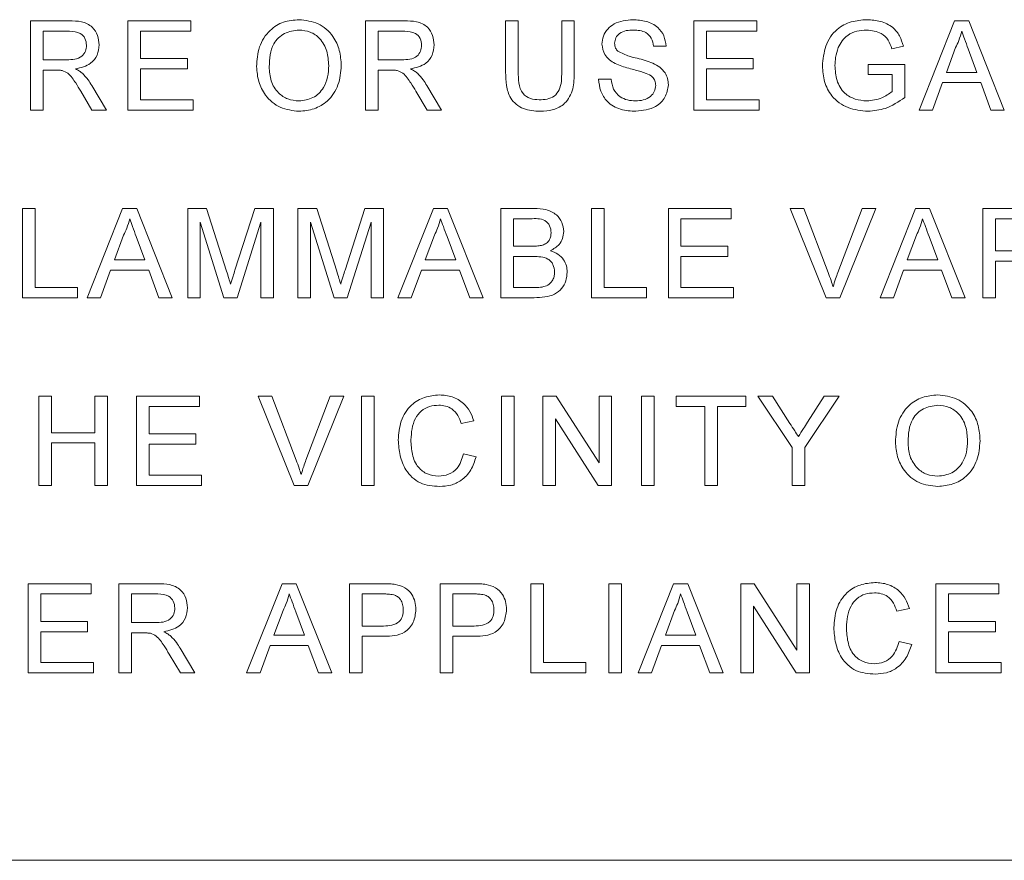
# Model space of a CAD drawing. Extents: x 47 to 321, y 8 to 198.
# Drawn here: x 267 to 268, y 102 to 103 of the extents above; entities that cross this region are included whole.
import ezdxf

# ---------------------------------------------------------------- set-up
doc = ezdxf.new("R2010")
doc.units = 0
doc.header["$LTSCALE"] = 0.125
doc.header["$MEASUREMENT"] = 0
doc.layers.get('0').update_dxf_attribs({"linetype": 'CONTINUOUS'})

# ---------------------------------------------------------------- blocks, each defined once
blk = doc.blocks.new('A$C7B24320B')
at = {"color": 7, "linetype": 'Continuous', "lineweight": 15}
for p, q in [((13.28893, 72.86585), (13.3193, 72.86585)), ((13.28893, 72.79585), (13.28893, 72.86585)), ((13.36539, 72.86585), (13.41475, 72.86585)), ((13.36539, 72.79585), (13.36539, 72.86585)), ((13.41475, 72.86585), (13.41475, 72.85777)), ((13.5517, 72.86585), (13.58207, 72.86585)), ((13.5517, 72.79585), (13.5517, 72.86585)), ((13.66154, 72.86585), (13.67142, 72.86585)), ((13.66154, 72.82558), (13.66154, 72.86585)), ((13.67142, 72.86585), (13.67142, 72.82604)), ((13.70552, 72.86585), (13.71539, 72.86585)), ((13.70552, 72.82604), (13.70552, 72.86585)), ((13.71539, 72.86585), (13.71539, 72.82558)), ((13.80908, 72.79585), (13.80908, 72.86585)), ((13.80908, 72.86585), (13.85844, 72.86585)), ((13.85844, 72.86585), (13.85844, 72.85777)), ((13.98581, 72.79585), (14.01361, 72.86585)), ((14.01361, 72.86585), (14.02474, 72.86585)), ((14.02474, 72.86585), (14.05253, 72.79585)), ((13.2988, 72.85777), (13.2988, 72.83534)), ((13.31967, 72.85777), (13.2988, 72.85777)), ((13.37526, 72.85777), (13.37526, 72.83624)), ((13.41475, 72.85777), (13.37526, 72.85777)), ((13.56157, 72.85777), (13.56157, 72.83534)), ((13.58244, 72.85777), (13.56157, 72.85777)), ((13.85844, 72.85777), (13.81895, 72.85777)), ((13.81895, 72.85777), (13.81895, 72.83624)), ((13.78737, 72.84611), (13.77749, 72.84611)), ((13.97342, 72.84612), (13.96439, 72.84385)), ((14.01439, 72.84485), (14.00723, 72.82547)), ((14.03112, 72.82547), (14.02432, 72.84386)), ((13.2988, 72.83534), (13.31755, 72.83534)), ((13.37526, 72.83624), (13.41206, 72.83624)), ((13.41206, 72.83624), (13.41206, 72.82816)), ((13.56157, 72.83534), (13.58032, 72.83534)), ((13.81895, 72.83624), (13.85575, 72.83624)), ((13.85575, 72.83624), (13.85575, 72.82816)), ((13.2988, 72.82726), (13.2988, 72.79585)), ((13.30891, 72.82726), (13.2988, 72.82726)), ((13.37526, 72.82816), (13.37526, 72.80393)), ((13.41206, 72.82816), (13.37526, 72.82816)), ((13.56157, 72.82726), (13.56157, 72.79585)), ((13.57168, 72.82726), (13.56157, 72.82726)), ((13.81895, 72.82816), (13.81895, 72.80393)), ((13.85575, 72.82816), (13.81895, 72.82816)), ((13.94585, 72.82367), (13.94585, 72.83175)), ((13.94585, 72.83175), (13.97457, 72.83175)), ((13.97457, 72.83175), (13.97457, 72.80585)), ((14.00723, 72.82547), (14.03112, 72.82547)), ((13.73442, 72.82008), (13.74429, 72.82008)), ((13.9647, 72.82367), (13.94585, 72.82367)), ((13.9647, 72.81041), (13.9647, 72.82367)), ((14.00425, 72.81739), (13.99629, 72.79585)), ((14.03409, 72.81739), (14.00425, 72.81739)), ((14.04206, 72.79585), (14.03409, 72.81739)), ((13.33719, 72.79585), (13.32847, 72.81063)), ((13.33703, 72.81517), (13.34851, 72.79585)), ((13.59996, 72.79585), (13.59124, 72.81063)), ((13.5998, 72.81517), (13.61128, 72.79585)), ((13.37526, 72.80393), (13.41654, 72.80393)), ((13.41654, 72.80393), (13.41654, 72.79585)), ((13.81895, 72.80393), (13.86024, 72.80393)), ((13.86024, 72.80393), (13.86024, 72.79585)), ((13.2988, 72.79585), (13.28893, 72.79585)), ((13.34851, 72.79585), (13.33719, 72.79585)), ((13.41654, 72.79585), (13.36539, 72.79585)), ((13.56157, 72.79585), (13.5517, 72.79585)), ((13.61128, 72.79585), (13.59996, 72.79585)), ((13.86024, 72.79585), (13.80908, 72.79585)), ((13.99629, 72.79585), (13.98581, 72.79585)), ((14.05253, 72.79585), (14.04206, 72.79585)), ((13.28265, 72.71879), (13.29252, 72.71879)), ((13.28265, 72.64879), (13.28265, 72.71879)), ((13.29252, 72.71879), (13.29252, 72.65687)), ((13.33338, 72.64879), (13.36117, 72.71879)), ((13.36117, 72.71879), (13.3723, 72.71879)), ((13.3723, 72.71879), (13.4001, 72.64879)), ((13.41224, 72.71879), (13.42709, 72.71879)), ((13.41224, 72.64879), (13.41224, 72.71879)), ((13.42709, 72.71879), (13.44274, 72.66967)), ((13.44933, 72.67051), (13.46482, 72.71879)), ((13.46482, 72.71879), (13.47954, 72.71879)), ((13.47954, 72.71879), (13.47954, 72.64879)), ((13.49857, 72.71879), (13.51342, 72.71879)), ((13.49857, 72.64879), (13.49857, 72.71879)), ((13.51342, 72.71879), (13.52907, 72.66967)), ((13.53566, 72.67051), (13.55115, 72.71879)), ((13.55115, 72.71879), (13.56588, 72.71879)), ((13.56588, 72.71879), (13.56588, 72.64879)), ((13.57712, 72.64879), (13.60491, 72.71879)), ((13.60491, 72.71879), (13.61605, 72.71879)), ((13.61605, 72.71879), (13.64384, 72.64879)), ((13.65778, 72.71879), (13.68398, 72.71879)), ((13.65778, 72.64879), (13.65778, 72.71879)), ((13.72885, 72.71879), (13.73872, 72.71879)), ((13.72885, 72.64879), (13.72885, 72.71879)), ((13.73872, 72.71879), (13.73872, 72.65687)), ((13.78916, 72.71879), (13.83852, 72.71879)), ((13.78916, 72.64879), (13.78916, 72.71879)), ((13.83852, 72.71879), (13.83852, 72.71071)), ((13.88472, 72.71879), (13.89542, 72.71879)), ((13.91294, 72.64879), (13.88472, 72.71879)), ((13.89542, 72.71879), (13.91446, 72.66862)), ((13.9221, 72.66862), (13.94119, 72.71879)), ((13.95188, 72.71879), (13.92364, 72.64879)), ((13.94119, 72.71879), (13.95188, 72.71879)), ((13.95512, 72.64879), (13.98291, 72.71879)), ((13.98291, 72.71879), (13.99405, 72.71879)), ((13.99405, 72.71879), (14.02184, 72.64879)), ((14.03578, 72.71879), (14.06149, 72.71879)), ((14.03578, 72.64879), (14.03578, 72.71879)), ((13.68098, 72.71071), (13.66765, 72.71071)), ((13.66765, 72.71071), (13.66765, 72.68917)), ((13.79903, 72.71071), (13.79903, 72.68917)), ((13.83852, 72.71071), (13.79903, 72.71071)), ((14.06236, 72.71071), (14.04565, 72.71071)), ((14.04565, 72.71071), (14.04565, 72.68558)), ((13.42211, 72.70802), (13.42211, 72.64879)), ((13.44067, 72.64879), (13.42211, 72.70802)), ((13.46967, 72.70802), (13.451, 72.64879)), ((13.46967, 72.64879), (13.46967, 72.70802)), ((13.50844, 72.70802), (13.50844, 72.64879)), ((13.52701, 72.64879), (13.50844, 72.70802)), ((13.55601, 72.70802), (13.53733, 72.64879)), ((13.55601, 72.64879), (13.55601, 72.70802)), ((13.36196, 72.69778), (13.35479, 72.6784)), ((13.37868, 72.6784), (13.37188, 72.6968)), ((13.6057, 72.69778), (13.59853, 72.6784)), ((13.62243, 72.6784), (13.61563, 72.6968)), ((13.9837, 72.69778), (13.97653, 72.6784)), ((14.00043, 72.6784), (13.99363, 72.6968)), ((13.66765, 72.68917), (13.68208, 72.68917)), ((13.79903, 72.68917), (13.83583, 72.68917)), ((13.83583, 72.68917), (13.83583, 72.6811)), ((14.04565, 72.68558), (14.06253, 72.68558)), ((13.35479, 72.6784), (13.37868, 72.6784)), ((13.59853, 72.6784), (13.62243, 72.6784)), ((13.68307, 72.6811), (13.66765, 72.6811)), ((13.66765, 72.6811), (13.66765, 72.65687)), ((13.79903, 72.6811), (13.79903, 72.65687)), ((13.83583, 72.6811), (13.79903, 72.6811)), ((13.97653, 72.6784), (14.00043, 72.6784)), ((14.0628, 72.67751), (14.04565, 72.67751)), ((14.04565, 72.67751), (14.04565, 72.64879)), ((13.35182, 72.67033), (13.34385, 72.64879)), ((13.38166, 72.67033), (13.35182, 72.67033)), ((13.38962, 72.64879), (13.38166, 72.67033)), ((13.59556, 72.67033), (13.5876, 72.64879)), ((13.6254, 72.67033), (13.59556, 72.67033)), ((13.63337, 72.64879), (13.6254, 72.67033)), ((13.97356, 72.67033), (13.9656, 72.64879)), ((14.0034, 72.67033), (13.97356, 72.67033)), ((14.01136, 72.64879), (14.0034, 72.67033)), ((13.29252, 72.65687), (13.32572, 72.65687)), ((13.32572, 72.65687), (13.32572, 72.64879)), ((13.66765, 72.65687), (13.68421, 72.65687)), ((13.73872, 72.65687), (13.77193, 72.65687)), ((13.77193, 72.65687), (13.77193, 72.64879)), ((13.79903, 72.65687), (13.84031, 72.65687)), ((13.84031, 72.65687), (13.84031, 72.64879)), ((13.32572, 72.64879), (13.28265, 72.64879)), ((13.34385, 72.64879), (13.33338, 72.64879)), ((13.4001, 72.64879), (13.38962, 72.64879)), ((13.42211, 72.64879), (13.41224, 72.64879)), ((13.451, 72.64879), (13.44067, 72.64879)), ((13.47954, 72.64879), (13.46967, 72.64879)), ((13.50844, 72.64879), (13.49857, 72.64879)), ((13.53733, 72.64879), (13.52701, 72.64879)), ((13.56588, 72.64879), (13.55601, 72.64879)), ((13.5876, 72.64879), (13.57712, 72.64879)), ((13.64384, 72.64879), (13.63337, 72.64879)), ((13.68405, 72.64879), (13.65778, 72.64879)), ((13.77193, 72.64879), (13.72885, 72.64879)), ((13.84031, 72.64879), (13.78916, 72.64879)), ((13.92364, 72.64879), (13.91294, 72.64879)), ((13.9656, 72.64879), (13.95512, 72.64879)), ((14.02184, 72.64879), (14.01136, 72.64879)), ((14.04565, 72.64879), (14.03578, 72.64879)), ((13.29557, 72.57173), (13.30544, 72.57173)), ((13.29557, 72.50173), (13.29557, 72.57173)), ((13.30544, 72.57173), (13.30544, 72.54301)), ((13.33954, 72.57173), (13.34942, 72.57173)), ((13.33954, 72.54301), (13.33954, 72.57173)), ((13.34942, 72.57173), (13.34942, 72.50173)), ((13.37203, 72.57173), (13.42139, 72.57173)), ((13.37203, 72.50173), (13.37203, 72.57173)), ((13.42139, 72.57173), (13.42139, 72.56365)), ((13.46759, 72.57173), (13.47829, 72.57173)), ((13.49582, 72.50173), (13.46759, 72.57173)), ((13.47829, 72.57173), (13.49733, 72.52155)), ((13.50497, 72.52155), (13.52406, 72.57173)), ((13.53476, 72.57173), (13.50652, 72.50173)), ((13.52406, 72.57173), (13.53476, 72.57173)), ((13.54847, 72.50173), (13.54847, 72.57173)), ((13.54847, 72.57173), (13.55834, 72.57173)), ((13.55834, 72.57173), (13.55834, 72.50173)), ((13.65831, 72.57173), (13.66819, 72.57173)), ((13.65831, 72.50173), (13.65831, 72.57173)), ((13.66819, 72.57173), (13.66819, 72.50173)), ((13.6908, 72.57173), (13.70123, 72.57173)), ((13.6908, 72.50173), (13.6908, 72.57173)), ((13.70123, 72.57173), (13.73478, 72.51949)), ((13.73478, 72.57173), (13.74465, 72.57173)), ((13.73478, 72.51949), (13.73478, 72.57173)), ((13.74465, 72.57173), (13.74465, 72.50173)), ((13.76816, 72.57173), (13.77803, 72.57173)), ((13.76816, 72.50173), (13.76816, 72.57173)), ((13.77803, 72.57173), (13.77803, 72.50173)), ((13.79526, 72.56365), (13.79526, 72.57173)), ((13.79526, 72.57173), (13.85001, 72.57173)), ((13.85001, 72.57173), (13.85001, 72.56365)), ((13.88618, 72.53138), (13.85926, 72.57173)), ((13.85926, 72.57173), (13.87094, 72.57173)), ((13.87094, 72.57173), (13.88451, 72.55033)), ((13.92298, 72.57173), (13.89605, 72.53138)), ((13.89825, 72.55113), (13.9113, 72.57173)), ((13.9113, 72.57173), (13.92298, 72.57173)), ((13.3819, 72.56365), (13.3819, 72.54211)), ((13.42139, 72.56365), (13.3819, 72.56365)), ((13.8177, 72.56365), (13.79526, 72.56365)), ((13.8177, 72.50173), (13.8177, 72.56365)), ((13.82757, 72.56365), (13.82757, 72.50173)), ((13.85001, 72.56365), (13.82757, 72.56365)), ((13.70067, 72.55396), (13.70067, 72.50173)), ((13.73421, 72.50173), (13.70067, 72.55396)), ((13.6366, 72.55228), (13.62672, 72.55016)), ((13.30544, 72.54301), (13.33954, 72.54301)), ((13.3819, 72.54211), (13.4187, 72.54211)), ((13.4187, 72.54211), (13.4187, 72.53403)), ((13.30544, 72.53493), (13.30544, 72.50173)), ((13.33954, 72.53493), (13.30544, 72.53493)), ((13.33954, 72.50173), (13.33954, 72.53493)), ((13.3819, 72.53403), (13.3819, 72.5098)), ((13.4187, 72.53403), (13.3819, 72.53403)), ((13.88618, 72.50173), (13.88618, 72.53138)), ((13.89605, 72.53138), (13.89605, 72.50173)), ((13.62852, 72.52643), (13.63839, 72.52413)), ((13.3819, 72.5098), (13.42319, 72.5098)), ((13.42319, 72.5098), (13.42319, 72.50173)), ((13.30544, 72.50173), (13.29557, 72.50173)), ((13.34942, 72.50173), (13.33954, 72.50173)), ((13.42319, 72.50173), (13.37203, 72.50173)), ((13.50652, 72.50173), (13.49582, 72.50173)), ((13.55834, 72.50173), (13.54847, 72.50173)), ((13.66819, 72.50173), (13.65831, 72.50173)), ((13.70067, 72.50173), (13.6908, 72.50173)), ((13.74465, 72.50173), (13.73421, 72.50173)), ((13.77803, 72.50173), (13.76816, 72.50173)), ((13.82757, 72.50173), (13.8177, 72.50173)), ((13.89605, 72.50173), (13.88618, 72.50173)), ((13.28713, 72.42466), (13.33649, 72.42466)), ((13.28713, 72.35466), (13.28713, 72.42466)), ((13.33649, 72.42466), (13.33649, 72.41659)), ((13.35821, 72.42466), (13.38858, 72.42466)), ((13.35821, 72.35466), (13.35821, 72.42466)), ((13.45848, 72.35466), (13.48627, 72.42466)), ((13.48627, 72.42466), (13.49741, 72.42466)), ((13.49741, 72.42466), (13.5252, 72.35466)), ((13.53913, 72.42466), (13.56485, 72.42466)), ((13.53913, 72.35466), (13.53913, 72.42466)), ((13.61021, 72.35466), (13.61021, 72.42466)), ((13.61021, 72.42466), (13.63593, 72.42466)), ((13.68129, 72.42466), (13.69116, 72.42466)), ((13.68129, 72.35466), (13.68129, 72.42466)), ((13.69116, 72.42466), (13.69116, 72.36274)), ((13.74249, 72.35466), (13.74249, 72.42466)), ((13.74249, 72.42466), (13.75237, 72.42466)), ((13.75237, 72.42466), (13.75237, 72.35466)), ((13.7654, 72.35466), (13.7932, 72.42466)), ((13.7932, 72.42466), (13.80433, 72.42466)), ((13.80433, 72.42466), (13.83212, 72.35466)), ((13.84606, 72.42466), (13.85649, 72.42466)), ((13.84606, 72.35466), (13.84606, 72.42466)), ((13.85649, 72.42466), (13.89003, 72.37243)), ((13.89003, 72.37243), (13.89003, 72.42466)), ((13.89003, 72.42466), (13.8999, 72.42466)), ((13.8999, 72.42466), (13.8999, 72.35466)), ((13.99898, 72.42466), (14.04834, 72.42466)), ((13.99898, 72.35466), (13.99898, 72.42466)), ((14.04834, 72.42466), (14.04834, 72.41659)), ((13.29701, 72.41659), (13.29701, 72.39505)), ((13.33649, 72.41659), (13.29701, 72.41659)), ((13.36808, 72.41659), (13.36808, 72.39415)), ((13.38895, 72.41659), (13.36808, 72.41659)), ((13.54901, 72.41659), (13.54901, 72.39146)), ((13.56572, 72.41659), (13.54901, 72.41659)), ((13.62008, 72.41659), (13.62008, 72.39146)), ((13.6368, 72.41659), (13.62008, 72.41659)), ((14.00885, 72.41659), (14.00885, 72.39505)), ((14.04834, 72.41659), (14.00885, 72.41659)), ((13.48706, 72.40366), (13.47989, 72.38428)), ((13.50379, 72.38428), (13.49699, 72.40268)), ((13.79398, 72.40366), (13.78682, 72.38428)), ((13.81071, 72.38428), (13.80391, 72.40268)), ((13.88947, 72.35466), (13.85593, 72.4069)), ((13.85593, 72.4069), (13.85593, 72.35466)), ((13.97816, 72.40522), (13.96829, 72.4031)), ((13.29701, 72.39505), (13.3338, 72.39505)), ((13.3338, 72.39505), (13.3338, 72.38697)), ((13.36808, 72.39415), (13.38683, 72.39415)), ((14.00885, 72.39505), (14.04565, 72.39505)), ((14.04565, 72.39505), (14.04565, 72.38697)), ((13.29701, 72.38697), (13.29701, 72.36274)), ((13.3338, 72.38697), (13.29701, 72.38697)), ((13.37819, 72.38607), (13.36808, 72.38607)), ((13.36808, 72.38607), (13.36808, 72.35466)), ((13.47989, 72.38428), (13.50379, 72.38428)), ((13.54901, 72.39146), (13.56589, 72.39146)), ((13.62008, 72.39146), (13.63697, 72.39146)), ((13.78682, 72.38428), (13.81071, 72.38428)), ((14.00885, 72.38697), (14.00885, 72.36274)), ((14.04565, 72.38697), (14.00885, 72.38697)), ((13.56616, 72.38338), (13.54901, 72.38338)), ((13.54901, 72.38338), (13.54901, 72.35466)), ((13.63723, 72.38338), (13.62008, 72.38338)), ((13.62008, 72.38338), (13.62008, 72.35466)), ((13.97008, 72.37937), (13.97995, 72.37707)), ((13.40648, 72.35466), (13.39775, 72.36944)), ((13.40631, 72.37399), (13.41779, 72.35466)), ((13.47692, 72.3762), (13.46896, 72.35466)), ((13.50676, 72.3762), (13.47692, 72.3762)), ((13.51472, 72.35466), (13.50676, 72.3762)), ((13.78384, 72.3762), (13.77588, 72.35466)), ((13.81368, 72.3762), (13.78384, 72.3762)), ((13.82165, 72.35466), (13.81368, 72.3762)), ((13.29701, 72.36274), (13.33829, 72.36274)), ((13.33829, 72.36274), (13.33829, 72.35466)), ((13.69116, 72.36274), (13.72437, 72.36274)), ((13.72437, 72.36274), (13.72437, 72.35466)), ((14.00885, 72.36274), (14.05013, 72.36274)), ((14.05013, 72.36274), (14.05013, 72.35466)), ((13.33829, 72.35466), (13.28713, 72.35466)), ((13.36808, 72.35466), (13.35821, 72.35466)), ((13.41779, 72.35466), (13.40648, 72.35466)), ((13.46896, 72.35466), (13.45848, 72.35466)), ((13.5252, 72.35466), (13.51472, 72.35466)), ((13.54901, 72.35466), (13.53913, 72.35466)), ((13.62008, 72.35466), (13.61021, 72.35466)), ((13.72437, 72.35466), (13.68129, 72.35466)), ((13.75237, 72.35466), (13.74249, 72.35466)), ((13.77588, 72.35466), (13.7654, 72.35466)), ((13.83212, 72.35466), (13.82165, 72.35466)), ((13.85593, 72.35466), (13.84606, 72.35466)), ((13.8999, 72.35466), (13.88947, 72.35466)), ((14.05013, 72.35466), (13.99898, 72.35466)), ((14.80857, 72.20782), (12.32357, 72.20782))]:
    blk.add_line(p, q, dxfattribs=at)
for points, knots in [([(13.3193, 72.86585), (13.32253, 72.86582), (13.32894, 72.86575), (13.33756, 72.86193), (13.34201, 72.85455), (13.34252, 72.8495), (13.34278, 72.84698)], [0, 0, 0, 0, 0.281667, 0.559204, 0.77941, 1, 1, 1, 1]), ([(13.46626, 72.82993), (13.46661, 72.83518), (13.46729, 72.84566), (13.47547, 72.85838), (13.48715, 72.86575), (13.49539, 72.86641), (13.49951, 72.86675)], [0, 0, 0, 0, 0.280572, 0.559573, 0.779564, 1, 1, 1, 1]), ([(13.49951, 72.86675), (13.50466, 72.86614), (13.51495, 72.86493), (13.52629, 72.85504), (13.53186, 72.84285), (13.5324, 72.83478), (13.53267, 72.83074)], [0, 0, 0, 0, 0.279568, 0.558582, 0.779087, 1, 1, 1, 1]), ([(13.58207, 72.86585), (13.5853, 72.86582), (13.59171, 72.86575), (13.60033, 72.86193), (13.60478, 72.85455), (13.60529, 72.8495), (13.60554, 72.84698)], [0, 0, 0, 0, 0.281681, 0.5592, 0.779412, 1, 1, 1, 1]), ([(13.73711, 72.84758), (13.73734, 72.84974), (13.73781, 72.85405), (13.7413, 72.85971), (13.74888, 72.86555), (13.75625, 72.86625), (13.76141, 72.86675)], [0, 0, 0, 0, 0.187023, 0.374122, 0.561137, 1, 1, 1, 1]), ([(13.76141, 72.86675), (13.76488, 72.86653), (13.7718, 72.8661), (13.78076, 72.8617), (13.78624, 72.85426), (13.78699, 72.84883), (13.78737, 72.84611)], [0, 0, 0, 0, 0.280793, 0.560152, 0.779862, 1, 1, 1, 1]), ([(13.90995, 72.83051), (13.91047, 72.83581), (13.9115, 72.84638), (13.91991, 72.85938), (13.93237, 72.86584), (13.9407, 72.86645), (13.94487, 72.86675)], [0, 0, 0, 0, 0.280348, 0.559311, 0.779323, 1, 1, 1, 1]), ([(13.94487, 72.86675), (13.94846, 72.8665), (13.95563, 72.86601), (13.96497, 72.86161), (13.97092, 72.85424), (13.97258, 72.84883), (13.97342, 72.84612)], [0, 0, 0, 0, 0.280405, 0.559855, 0.779463, 1, 1, 1, 1]), ([(13.3329, 72.84677), (13.33269, 72.8486), (13.33226, 72.85225), (13.3274, 72.8573), (13.3226, 72.85759), (13.31967, 72.85777)], [0, 0, 0, 0, 0.280406, 0.559995, 1, 1, 1, 1]), ([(13.49957, 72.85867), (13.49563, 72.85814), (13.48778, 72.85709), (13.477, 72.84651), (13.47646, 72.83615), (13.47613, 72.82981)], [0, 0, 0, 0, 0.280125, 0.559655, 1, 1, 1, 1]), ([(13.5228, 72.83081), (13.52256, 72.83463), (13.52208, 72.84225), (13.51684, 72.85189), (13.50856, 72.85773), (13.50257, 72.85836), (13.49957, 72.85867)], [0, 0, 0, 0, 0.280798, 0.56007, 0.77998, 1, 1, 1, 1]), ([(13.59567, 72.84677), (13.59546, 72.8486), (13.59503, 72.85225), (13.59017, 72.8573), (13.58537, 72.85759), (13.58244, 72.85777)], [0, 0, 0, 0, 0.280408, 0.559972, 1, 1, 1, 1]), ([(13.7618, 72.85867), (13.7599, 72.8586), (13.7561, 72.85847), (13.75104, 72.85651), (13.7476, 72.85272), (13.74719, 72.84972), (13.74698, 72.84823)], [0, 0, 0, 0, 0.281285, 0.56082, 0.780681, 1, 1, 1, 1]), ([(13.77749, 72.84611), (13.77712, 72.8482), (13.77637, 72.85237), (13.77072, 72.85809), (13.76519, 72.85845), (13.7618, 72.85867)], [0, 0, 0, 0, 0.281094, 0.560287, 1, 1, 1, 1]), ([(13.94469, 72.85867), (13.94207, 72.85853), (13.93684, 72.85824), (13.93007, 72.85513), (13.92519, 72.85037), (13.92335, 72.84669), (13.92243, 72.84485)], [0, 0, 0, 0, 0.28027, 0.559944, 0.779848, 1, 1, 1, 1]), ([(13.96439, 72.84385), (13.96361, 72.84625), (13.96206, 72.85104), (13.95523, 72.85754), (13.94869, 72.85824), (13.94469, 72.85867)], [0, 0, 0, 0, 0.2816015, 0.5608967, 1, 1, 1, 1]), ([(14.01917, 72.85777), (14.01851, 72.85528), (14.01731, 72.85081), (14.01528, 72.84667), (14.01439, 72.84485)], [0, 0, 0, 0, 0.559915, 1, 1, 1, 1]), ([(14.02432, 72.84386), (14.02336, 72.84646), (14.02163, 72.85109), (14.01992, 72.85573), (14.01917, 72.85777)], [0, 0, 0, 0, 0.5600156, 1, 1, 1, 1]), ([(13.74744, 72.83245), (13.74587, 72.83334), (13.74273, 72.83513), (13.73823, 72.84004), (13.73753, 72.84473), (13.73711, 72.84758)], [0, 0, 0, 0, 0.281434, 0.562252, 1, 1, 1, 1]), ([(13.74698, 72.84823), (13.7471, 72.84692), (13.74732, 72.84459), (13.74883, 72.84282), (13.74949, 72.84204)], [0, 0, 0, 0, 0.559638, 1, 1, 1, 1]), ([(13.31755, 72.83534), (13.31959, 72.83538), (13.32364, 72.83545), (13.32925, 72.83743), (13.33236, 72.84197), (13.33272, 72.84517), (13.3329, 72.84677)], [0, 0, 0, 0, 0.28156, 0.560247, 0.779864, 1, 1, 1, 1]), ([(13.34278, 72.84698), (13.34249, 72.84424), (13.34191, 72.83879), (13.33546, 72.83071), (13.32848, 72.82913), (13.32421, 72.82816)], [0, 0, 0, 0, 0.280518, 0.560499, 1, 1, 1, 1]), ([(13.58032, 72.83534), (13.58236, 72.83538), (13.58641, 72.83545), (13.59202, 72.83743), (13.59513, 72.84197), (13.59549, 72.84517), (13.59567, 72.84677)], [0, 0, 0, 0, 0.281566, 0.560233, 0.779855, 1, 1, 1, 1]), ([(13.60554, 72.84698), (13.60526, 72.84424), (13.60468, 72.83879), (13.59823, 72.83071), (13.59124, 72.82913), (13.58698, 72.82816)], [0, 0, 0, 0, 0.280515, 0.560504, 1, 1, 1, 1]), ([(13.74949, 72.84204), (13.75245, 72.84056), (13.75733, 72.83812), (13.76477, 72.83652), (13.77099, 72.83489), (13.77501, 72.83339), (13.77702, 72.83265)], [0, 0, 0, 0, 0.33841, 0.558974, 0.779527, 1, 1, 1, 1]), ([(13.92243, 72.84485), (13.92159, 72.8423), (13.92007, 72.83776), (13.9199, 72.83298), (13.91983, 72.83088)], [0, 0, 0, 0, 0.559795, 1, 1, 1, 1]), ([(13.77183, 72.8247), (13.76906, 72.82558), (13.76451, 72.82705), (13.75805, 72.82867), (13.75263, 72.83023), (13.74917, 72.83171), (13.74744, 72.83245)], [0, 0, 0, 0, 0.339945, 0.560029, 0.780076, 1, 1, 1, 1]), ([(13.77702, 72.83265), (13.77887, 72.83171), (13.78257, 72.82983), (13.78659, 72.82553), (13.78883, 72.82061), (13.78905, 72.81735), (13.78916, 72.81572)], [0, 0, 0, 0, 0.28036, 0.559899, 0.779844, 1, 1, 1, 1]), ([(13.31378, 72.82694), (13.31287, 72.82706), (13.31126, 72.82726), (13.30963, 72.82726), (13.30891, 72.82726)], [0, 0, 0, 0, 0.559894, 1, 1, 1, 1]), ([(13.32847, 72.81063), (13.32715, 72.81282), (13.32497, 72.81642), (13.32167, 72.8212), (13.31844, 72.82511), (13.31533, 72.82633), (13.31378, 72.82694)], [0, 0, 0, 0, 0.340592, 0.560964, 0.780777, 1, 1, 1, 1]), ([(13.32421, 72.82816), (13.32529, 72.82762), (13.32723, 72.82666), (13.32891, 72.82531), (13.32965, 72.82471)], [0, 0, 0, 0, 0.560158, 1, 1, 1, 1]), ([(13.32965, 72.82471), (13.33121, 72.82307), (13.33401, 72.82015), (13.3361, 72.81669), (13.33703, 72.81517)], [0, 0, 0, 0, 0.559798, 1, 1, 1, 1]), ([(13.49947, 72.79495), (13.49441, 72.79553), (13.4843, 72.79669), (13.47311, 72.80626), (13.4673, 72.81805), (13.46661, 72.82597), (13.46626, 72.82993)], [0, 0, 0, 0, 0.279603, 0.558767, 0.779312, 1, 1, 1, 1]), ([(13.47613, 72.82981), (13.47637, 72.82607), (13.47685, 72.81859), (13.48249, 72.80946), (13.49061, 72.80387), (13.49649, 72.80331), (13.49943, 72.80303)], [0, 0, 0, 0, 0.280652, 0.559884, 0.779855, 1, 1, 1, 1]), ([(13.49943, 72.80303), (13.50326, 72.80352), (13.51094, 72.8045), (13.5189, 72.81251), (13.52238, 72.82179), (13.52266, 72.8278), (13.5228, 72.83081)], [0, 0, 0, 0, 0.279098, 0.558194, 0.778802, 1, 1, 1, 1]), ([(13.53267, 72.83074), (13.53223, 72.82561), (13.53135, 72.81537), (13.52319, 72.80293), (13.51153, 72.79612), (13.50349, 72.79534), (13.49947, 72.79495)], [0, 0, 0, 0, 0.280362, 0.559502, 0.779634, 1, 1, 1, 1]), ([(13.57655, 72.82694), (13.57564, 72.82706), (13.57403, 72.82726), (13.5724, 72.82726), (13.57168, 72.82726)], [0, 0, 0, 0, 0.559894, 1, 1, 1, 1]), ([(13.59124, 72.81063), (13.58992, 72.81282), (13.58774, 72.81642), (13.58444, 72.8212), (13.58121, 72.82511), (13.5781, 72.82633), (13.57655, 72.82694)], [0, 0, 0, 0, 0.340592, 0.560964, 0.780777, 1, 1, 1, 1]), ([(13.58698, 72.82816), (13.58806, 72.82762), (13.59, 72.82666), (13.59168, 72.82531), (13.59242, 72.82471)], [0, 0, 0, 0, 0.560158, 1, 1, 1, 1]), ([(13.59242, 72.82471), (13.59398, 72.82307), (13.59678, 72.82015), (13.59887, 72.81669), (13.5998, 72.81517)], [0, 0, 0, 0, 0.559798, 1, 1, 1, 1]), ([(13.68864, 72.79495), (13.68418, 72.7952), (13.67532, 72.79569), (13.66486, 72.80397), (13.66187, 72.8152), (13.66165, 72.82211), (13.66154, 72.82558)], [0, 0, 0, 0, 0.280722, 0.557897, 0.7784, 1, 1, 1, 1]), ([(13.67142, 72.82604), (13.67144, 72.82308), (13.6715, 72.81719), (13.67409, 72.80889), (13.68084, 72.80443), (13.68552, 72.8041), (13.68786, 72.80393)], [0, 0, 0, 0, 0.281785, 0.560123, 0.779383, 1, 1, 1, 1]), ([(13.68786, 72.80393), (13.68992, 72.80402), (13.69401, 72.8042), (13.70004, 72.80637), (13.70549, 72.814), (13.70551, 72.82107), (13.70552, 72.82604)], [0, 0, 0, 0, 0.187553, 0.374235, 0.559723, 1, 1, 1, 1]), ([(13.71539, 72.82558), (13.71532, 72.82118), (13.71517, 72.81245), (13.7093, 72.80099), (13.69897, 72.79551), (13.69209, 72.79514), (13.68864, 72.79495)], [0, 0, 0, 0, 0.28163, 0.559165, 0.778985, 1, 1, 1, 1]), ([(13.77929, 72.81524), (13.77917, 72.81645), (13.77895, 72.81887), (13.77638, 72.82255), (13.77356, 72.82388), (13.77183, 72.8247)], [0, 0, 0, 0, 0.280065, 0.559964, 1, 1, 1, 1]), ([(13.94564, 72.79495), (13.94033, 72.79546), (13.92973, 72.79648), (13.91718, 72.80556), (13.91093, 72.81803), (13.91028, 72.82635), (13.90995, 72.83051)], [0, 0, 0, 0, 0.2801958, 0.5590171, 0.7792868, 1, 1, 1, 1]), ([(13.91983, 72.83088), (13.92004, 72.82691), (13.92047, 72.81899), (13.92632, 72.809), (13.93551, 72.80393), (13.94171, 72.80333), (13.94481, 72.80303)], [0, 0, 0, 0, 0.280809, 0.559486, 0.779458, 1, 1, 1, 1]), ([(13.76374, 72.79495), (13.75966, 72.79516), (13.75152, 72.79558), (13.74128, 72.80143), (13.73551, 72.81052), (13.73478, 72.81689), (13.73442, 72.82008)], [0, 0, 0, 0, 0.280814, 0.559564, 0.779613, 1, 1, 1, 1]), ([(13.74429, 72.82008), (13.74469, 72.81741), (13.74548, 72.8121), (13.75067, 72.80628), (13.75702, 72.80347), (13.76121, 72.80318), (13.7633, 72.80303)], [0, 0, 0, 0, 0.280635, 0.558672, 0.779204, 1, 1, 1, 1]), ([(13.7633, 72.80303), (13.7654, 72.80316), (13.76959, 72.80343), (13.77501, 72.806), (13.77858, 72.81031), (13.77905, 72.8136), (13.77929, 72.81524)], [0, 0, 0, 0, 0.280933, 0.560812, 0.780505, 1, 1, 1, 1]), ([(13.78916, 72.81572), (13.7886, 72.81231), (13.78748, 72.80549), (13.77799, 72.79659), (13.76914, 72.79558), (13.76374, 72.79495)], [0, 0, 0, 0, 0.27993, 0.560073, 1, 1, 1, 1]), ([(13.94481, 72.80303), (13.94887, 72.80352), (13.95613, 72.80439), (13.96208, 72.80857), (13.9647, 72.81041)], [0, 0, 0, 0, 0.559413, 1, 1, 1, 1]), ([(13.97457, 72.80585), (13.96965, 72.80245), (13.96087, 72.79637), (13.9503, 72.79539), (13.94564, 72.79495)], [0, 0, 0, 0, 0.559917, 1, 1, 1, 1]), ([(13.68398, 72.71879), (13.68709, 72.71869), (13.69328, 72.71848), (13.70136, 72.71463), (13.70617, 72.70792), (13.70681, 72.70307), (13.70713, 72.70064)], [0, 0, 0, 0, 0.281108, 0.560025, 0.780112, 1, 1, 1, 1]), ([(13.36674, 72.71071), (13.36607, 72.70821), (13.36488, 72.70375), (13.36285, 72.69961), (13.36196, 72.69778)], [0, 0, 0, 0, 0.559925, 1, 1, 1, 1]), ([(13.37188, 72.6968), (13.37092, 72.6994), (13.3692, 72.70403), (13.36749, 72.70867), (13.36674, 72.71071)], [0, 0, 0, 0, 0.559965, 1, 1, 1, 1]), ([(13.61048, 72.71071), (13.60981, 72.70821), (13.60862, 72.70375), (13.60659, 72.69961), (13.6057, 72.69778)], [0, 0, 0, 0, 0.559925, 1, 1, 1, 1]), ([(13.61563, 72.6968), (13.61466, 72.6994), (13.61294, 72.70403), (13.61123, 72.70867), (13.61048, 72.71071)], [0, 0, 0, 0, 0.559965, 1, 1, 1, 1]), ([(13.69726, 72.69977), (13.69705, 72.70168), (13.69674, 72.70453), (13.69459, 72.70775), (13.68985, 72.71105), (13.68492, 72.71086), (13.68098, 72.71071)], [0, 0, 0, 0, 0.249511, 0.375021, 0.500235, 1, 1, 1, 1]), ([(13.98848, 72.71071), (13.98781, 72.70821), (13.98662, 72.70375), (13.98459, 72.69961), (13.9837, 72.69778)], [0, 0, 0, 0, 0.559915, 1, 1, 1, 1]), ([(13.99363, 72.6968), (13.99266, 72.6994), (13.99094, 72.70403), (13.98923, 72.70867), (13.98848, 72.71071)], [0, 0, 0, 0, 0.5599785, 1, 1, 1, 1]), ([(13.70713, 72.70064), (13.70694, 72.69884), (13.70654, 72.69522), (13.70316, 72.68945), (13.69911, 72.68705), (13.69663, 72.68558)], [0, 0, 0, 0, 0.280325, 0.560799, 1, 1, 1, 1]), ([(13.69049, 72.69), (13.69161, 72.69045), (13.69384, 72.69135), (13.69675, 72.69476), (13.69707, 72.69787), (13.69726, 72.69977)], [0, 0, 0, 0, 0.2808868, 0.5610811, 1, 1, 1, 1]), ([(13.68208, 72.68917), (13.68366, 72.68917), (13.6865, 72.68918), (13.68927, 72.68975), (13.69049, 72.69)], [0, 0, 0, 0, 0.560399, 1, 1, 1, 1]), ([(13.69663, 72.68558), (13.69867, 72.68485), (13.70273, 72.68337), (13.70704, 72.67898), (13.70948, 72.67392), (13.70971, 72.67054), (13.70983, 72.66884)], [0, 0, 0, 0, 0.280221, 0.559677, 0.779716, 1, 1, 1, 1]), ([(13.69995, 72.66898), (13.69974, 72.67098), (13.69941, 72.67399), (13.69713, 72.67731), (13.69238, 72.68104), (13.68721, 72.68107), (13.68307, 72.6811)], [0, 0, 0, 0, 0.249794, 0.375547, 0.501155, 1, 1, 1, 1]), ([(13.44589, 72.65939), (13.44652, 72.66147), (13.44764, 72.66518), (13.44881, 72.66888), (13.44933, 72.67051)], [0, 0, 0, 0, 0.56001, 1, 1, 1, 1]), ([(13.53222, 72.65939), (13.53285, 72.66147), (13.53398, 72.66518), (13.53515, 72.66888), (13.53566, 72.67051)], [0, 0, 0, 0, 0.56001, 1, 1, 1, 1]), ([(13.44274, 72.66967), (13.44334, 72.66775), (13.44441, 72.66433), (13.44544, 72.6609), (13.44589, 72.65939)], [0, 0, 0, 0, 0.560048, 1, 1, 1, 1]), ([(13.52907, 72.66967), (13.52967, 72.66775), (13.53074, 72.66433), (13.53177, 72.6609), (13.53222, 72.65939)], [0, 0, 0, 0, 0.560048, 1, 1, 1, 1]), ([(13.70983, 72.66884), (13.70961, 72.66653), (13.70917, 72.66191), (13.70576, 72.65567), (13.69762, 72.64931), (13.68965, 72.649), (13.68405, 72.64879)], [0, 0, 0, 0, 0.187155, 0.374323, 0.56078, 1, 1, 1, 1]), ([(13.6902, 72.6572), (13.69174, 72.65758), (13.69481, 72.65834), (13.69806, 72.66154), (13.69973, 72.66527), (13.69988, 72.66774), (13.69995, 72.66898)], [0, 0, 0, 0, 0.280276, 0.559023, 0.779399, 1, 1, 1, 1]), ([(13.91446, 72.66862), (13.91524, 72.66653), (13.91664, 72.6628), (13.91779, 72.65899), (13.9183, 72.65731)], [0, 0, 0, 0, 0.559979, 1, 1, 1, 1]), ([(13.9183, 72.65731), (13.91895, 72.65945), (13.9201, 72.66325), (13.92149, 72.66698), (13.9221, 72.66862)], [0, 0, 0, 0, 0.559995, 1, 1, 1, 1]), ([(13.68421, 72.65687), (13.68533, 72.65686), (13.68733, 72.65686), (13.68932, 72.6571), (13.6902, 72.6572)], [0, 0, 0, 0, 0.56013, 1, 1, 1, 1]), ([(13.57737, 72.53725), (13.57774, 72.5423), (13.57849, 72.55237), (13.58629, 72.56475), (13.59775, 72.57152), (13.60566, 72.57226), (13.60962, 72.57262)], [0, 0, 0, 0, 0.28049, 0.5595751, 0.7796183, 1, 1, 1, 1]), ([(13.60962, 72.57262), (13.61305, 72.57237), (13.6199, 72.57187), (13.6283, 72.5668), (13.63392, 72.5599), (13.6357, 72.55482), (13.6366, 72.55228)], [0, 0, 0, 0, 0.28008, 0.559441, 0.779538, 1, 1, 1, 1]), ([(13.96721, 72.5358), (13.96756, 72.54105), (13.96824, 72.55153), (13.97642, 72.56426), (13.9881, 72.57162), (13.99634, 72.57229), (14.00046, 72.57262)], [0, 0, 0, 0, 0.280569, 0.559575, 0.779565, 1, 1, 1, 1]), ([(14.00046, 72.57262), (14.00561, 72.57202), (14.0159, 72.57081), (14.02724, 72.56091), (14.0328, 72.54873), (14.03335, 72.54065), (14.03362, 72.53661)], [0, 0, 0, 0, 0.279565, 0.558584, 0.779088, 1, 1, 1, 1]), ([(13.60914, 72.56455), (13.60667, 72.56438), (13.60172, 72.56404), (13.59512, 72.56028), (13.58832, 72.55167), (13.58769, 72.54322), (13.58724, 72.53729)], [0, 0, 0, 0, 0.187217, 0.373898, 0.56073, 1, 1, 1, 1]), ([(13.62672, 72.55016), (13.62595, 72.55234), (13.62441, 72.55668), (13.62007, 72.56166), (13.61458, 72.56422), (13.61095, 72.56444), (13.60914, 72.56455)], [0, 0, 0, 0, 0.280562, 0.559739, 0.779647, 1, 1, 1, 1]), ([(14.00051, 72.56455), (13.99658, 72.56402), (13.98873, 72.56296), (13.97795, 72.55238), (13.97741, 72.54203), (13.97708, 72.53569)], [0, 0, 0, 0, 0.280125, 0.559655, 1, 1, 1, 1]), ([(14.02375, 72.53668), (14.02351, 72.5405), (14.02303, 72.54812), (14.01779, 72.55777), (14.00951, 72.56361), (14.00351, 72.56423), (14.00051, 72.56455)], [0, 0, 0, 0, 0.280799, 0.560071, 0.779994, 1, 1, 1, 1]), ([(13.88451, 72.55033), (13.88575, 72.54839), (13.88796, 72.54492), (13.89016, 72.54144), (13.89113, 72.53991)], [0, 0, 0, 0, 0.5600037, 1, 1, 1, 1]), ([(13.89113, 72.53991), (13.89246, 72.542), (13.89484, 72.54574), (13.89721, 72.54948), (13.89825, 72.55113)], [0, 0, 0, 0, 0.5599724, 1, 1, 1, 1]), ([(13.60981, 72.50083), (13.60457, 72.50121), (13.59411, 72.50198), (13.58305, 72.51262), (13.57823, 72.52509), (13.57765, 72.53319), (13.57737, 72.53725)], [0, 0, 0, 0, 0.279954, 0.558089, 0.778917, 1, 1, 1, 1]), ([(13.58724, 72.53729), (13.58743, 72.53353), (13.58782, 72.52603), (13.5919, 72.51598), (13.60002, 72.50994), (13.60593, 72.50925), (13.60889, 72.50891)], [0, 0, 0, 0, 0.281248, 0.560715, 0.780127, 1, 1, 1, 1]), ([(14.00042, 72.50083), (13.99536, 72.50141), (13.98525, 72.50257), (13.97406, 72.51214), (13.96825, 72.52393), (13.96756, 72.53184), (13.96721, 72.5358)], [0, 0, 0, 0, 0.279595, 0.558762, 0.779309, 1, 1, 1, 1]), ([(13.97708, 72.53569), (13.97732, 72.53194), (13.9778, 72.52447), (13.98344, 72.51533), (13.99156, 72.50974), (13.99744, 72.50919), (14.00037, 72.50891)], [0, 0, 0, 0, 0.280648, 0.559878, 0.779839, 1, 1, 1, 1]), ([(14.00037, 72.50891), (14.00421, 72.5094), (14.01189, 72.51038), (14.01985, 72.51839), (14.02333, 72.52767), (14.02361, 72.53368), (14.02375, 72.53668)], [0, 0, 0, 0, 0.279105, 0.558184, 0.778814, 1, 1, 1, 1]), ([(14.03362, 72.53661), (14.03318, 72.53148), (14.0323, 72.52124), (14.02414, 72.50881), (14.01248, 72.502), (14.00444, 72.50122), (14.00042, 72.50083)], [0, 0, 0, 0, 0.2803505, 0.5595037, 0.7796352, 1, 1, 1, 1]), ([(13.60889, 72.50891), (13.61158, 72.50917), (13.61695, 72.50969), (13.62514, 72.51563), (13.62724, 72.52234), (13.62852, 72.52643)], [0, 0, 0, 0, 0.2807135, 0.5608985, 1, 1, 1, 1]), ([(13.63839, 72.52413), (13.63723, 72.52055), (13.63492, 72.5134), (13.62752, 72.50558), (13.61866, 72.50141), (13.61276, 72.50102), (13.60981, 72.50083)], [0, 0, 0, 0, 0.280256, 0.559547, 0.779582, 1, 1, 1, 1]), ([(13.49733, 72.52155), (13.49811, 72.51947), (13.49951, 72.51574), (13.50066, 72.51193), (13.50117, 72.51025)], [0, 0, 0, 0, 0.560026, 1, 1, 1, 1]), ([(13.50117, 72.51025), (13.50182, 72.51238), (13.50297, 72.51619), (13.50436, 72.51992), (13.50497, 72.52155)], [0, 0, 0, 0, 0.559949, 1, 1, 1, 1]), ([(13.38858, 72.42466), (13.39181, 72.42463), (13.39822, 72.42456), (13.40684, 72.42075), (13.41129, 72.41336), (13.4118, 72.40832), (13.41206, 72.40579)], [0, 0, 0, 0, 0.281666, 0.559203, 0.77941, 1, 1, 1, 1]), ([(13.56485, 72.42466), (13.5668, 72.42466), (13.57027, 72.42464), (13.57371, 72.4242), (13.57523, 72.42401)], [0, 0, 0, 0, 0.560092, 1, 1, 1, 1]), ([(13.57523, 72.42401), (13.57776, 72.42339), (13.58283, 72.42215), (13.58804, 72.41677), (13.59075, 72.41063), (13.59104, 72.40657), (13.59119, 72.40454)], [0, 0, 0, 0, 0.280011, 0.558911, 0.779409, 1, 1, 1, 1]), ([(13.63593, 72.42466), (13.63787, 72.42466), (13.64135, 72.42464), (13.64479, 72.4242), (13.6463, 72.42401)], [0, 0, 0, 0, 0.560092, 1, 1, 1, 1]), ([(13.6463, 72.42401), (13.64884, 72.42339), (13.65391, 72.42215), (13.65912, 72.41677), (13.66183, 72.41063), (13.66212, 72.40657), (13.66226, 72.40454)], [0, 0, 0, 0, 0.280028, 0.558924, 0.779411, 1, 1, 1, 1]), ([(13.91893, 72.39018), (13.91931, 72.39523), (13.92006, 72.40531), (13.92786, 72.41768), (13.93931, 72.42446), (13.94722, 72.4252), (13.95118, 72.42556)], [0, 0, 0, 0, 0.280491, 0.559568, 0.779617, 1, 1, 1, 1]), ([(13.95118, 72.42556), (13.95461, 72.42531), (13.96146, 72.42481), (13.96987, 72.41973), (13.97549, 72.41284), (13.97727, 72.40776), (13.97816, 72.40522)], [0, 0, 0, 0, 0.280084, 0.559452, 0.779551, 1, 1, 1, 1]), ([(13.40219, 72.40558), (13.40197, 72.40741), (13.40155, 72.41107), (13.39668, 72.41611), (13.39188, 72.41641), (13.38895, 72.41659)], [0, 0, 0, 0, 0.280419, 0.559991, 1, 1, 1, 1]), ([(13.49184, 72.41659), (13.49117, 72.41409), (13.48998, 72.40963), (13.48795, 72.40548), (13.48706, 72.40366)], [0, 0, 0, 0, 0.559915, 1, 1, 1, 1]), ([(13.49699, 72.40268), (13.49602, 72.40527), (13.4943, 72.40991), (13.49259, 72.41455), (13.49184, 72.41659)], [0, 0, 0, 0, 0.5600156, 1, 1, 1, 1]), ([(13.57378, 72.41597), (13.57229, 72.4162), (13.56961, 72.4166), (13.56691, 72.41659), (13.56572, 72.41659)], [0, 0, 0, 0, 0.559577, 1, 1, 1, 1]), ([(13.58131, 72.40426), (13.58123, 72.40566), (13.58105, 72.40846), (13.57932, 72.41202), (13.57685, 72.41473), (13.57481, 72.41556), (13.57378, 72.41597)], [0, 0, 0, 0, 0.280257, 0.560083, 0.780122, 1, 1, 1, 1]), ([(13.64486, 72.41597), (13.64336, 72.4162), (13.64069, 72.4166), (13.63799, 72.41659), (13.6368, 72.41659)], [0, 0, 0, 0, 0.559608, 1, 1, 1, 1]), ([(13.65239, 72.40426), (13.6523, 72.40566), (13.65212, 72.40846), (13.6504, 72.41202), (13.64793, 72.41472), (13.64588, 72.41556), (13.64486, 72.41597)], [0, 0, 0, 0, 0.280264, 0.56008, 0.780152, 1, 1, 1, 1]), ([(13.79876, 72.41659), (13.7981, 72.41409), (13.7969, 72.40963), (13.79487, 72.40548), (13.79398, 72.40366)], [0, 0, 0, 0, 0.559925, 1, 1, 1, 1]), ([(13.80391, 72.40268), (13.80295, 72.40527), (13.80122, 72.40991), (13.79951, 72.41455), (13.79876, 72.41659)], [0, 0, 0, 0, 0.560002, 1, 1, 1, 1]), ([(13.9507, 72.41748), (13.94823, 72.41731), (13.94329, 72.41698), (13.93668, 72.41322), (13.92989, 72.40461), (13.92925, 72.39616), (13.9288, 72.39023)], [0, 0, 0, 0, 0.18722, 0.373903, 0.560738, 1, 1, 1, 1]), ([(13.96829, 72.4031), (13.96752, 72.40528), (13.96597, 72.40962), (13.96163, 72.4146), (13.95614, 72.41716), (13.95252, 72.41738), (13.9507, 72.41748)], [0, 0, 0, 0, 0.280549, 0.559727, 0.779647, 1, 1, 1, 1]), ([(13.38683, 72.39415), (13.38887, 72.39419), (13.39292, 72.39427), (13.39853, 72.39624), (13.40165, 72.40078), (13.40201, 72.40398), (13.40219, 72.40558)], [0, 0, 0, 0, 0.281564, 0.560245, 0.779887, 1, 1, 1, 1]), ([(13.41206, 72.40579), (13.41177, 72.40306), (13.41119, 72.3976), (13.40474, 72.38952), (13.39776, 72.38794), (13.39349, 72.38697)], [0, 0, 0, 0, 0.280516, 0.560495, 1, 1, 1, 1]), ([(13.56589, 72.39146), (13.56803, 72.39153), (13.5723, 72.39168), (13.57805, 72.39422), (13.58097, 72.3992), (13.5812, 72.40257), (13.58131, 72.40426)], [0, 0, 0, 0, 0.281398, 0.559758, 0.779362, 1, 1, 1, 1]), ([(13.59119, 72.40454), (13.59081, 72.40104), (13.59007, 72.39406), (13.58114, 72.38395), (13.57185, 72.3836), (13.56616, 72.38338)], [0, 0, 0, 0, 0.280755, 0.559713, 1, 1, 1, 1]), ([(13.63697, 72.39146), (13.63911, 72.39153), (13.64338, 72.39168), (13.64913, 72.39422), (13.65204, 72.3992), (13.65228, 72.40257), (13.65239, 72.40426)], [0, 0, 0, 0, 0.281404, 0.559748, 0.779357, 1, 1, 1, 1]), ([(13.66226, 72.40454), (13.66189, 72.40104), (13.66115, 72.39406), (13.65222, 72.38395), (13.64292, 72.3836), (13.63723, 72.38338)], [0, 0, 0, 0, 0.280755, 0.559713, 1, 1, 1, 1]), ([(13.38306, 72.38575), (13.38215, 72.38587), (13.38054, 72.38608), (13.37891, 72.38608), (13.37819, 72.38607)], [0, 0, 0, 0, 0.559827, 1, 1, 1, 1]), ([(13.39775, 72.36944), (13.39643, 72.37163), (13.39426, 72.37523), (13.39095, 72.38001), (13.38773, 72.38393), (13.38461, 72.38514), (13.38306, 72.38575)], [0, 0, 0, 0, 0.340593, 0.56098, 0.780776, 1, 1, 1, 1]), ([(13.39349, 72.38697), (13.39458, 72.38643), (13.39651, 72.38548), (13.39819, 72.38412), (13.39893, 72.38352)], [0, 0, 0, 0, 0.560108, 1, 1, 1, 1]), ([(13.95138, 72.35377), (13.94613, 72.35415), (13.93567, 72.35492), (13.92462, 72.36555), (13.91979, 72.37802), (13.91922, 72.38613), (13.91893, 72.39018)], [0, 0, 0, 0, 0.279962, 0.558087, 0.778908, 1, 1, 1, 1]), ([(13.9288, 72.39023), (13.929, 72.38647), (13.92939, 72.37897), (13.93347, 72.36891), (13.94159, 72.36287), (13.94749, 72.36219), (13.95045, 72.36184)], [0, 0, 0, 0, 0.281246, 0.560724, 0.780146, 1, 1, 1, 1]), ([(13.39893, 72.38352), (13.4005, 72.38189), (13.40329, 72.37896), (13.40539, 72.37551), (13.40631, 72.37399)], [0, 0, 0, 0, 0.559797, 1, 1, 1, 1]), ([(13.95045, 72.36184), (13.95314, 72.3621), (13.95852, 72.36262), (13.9667, 72.36856), (13.9688, 72.37527), (13.97008, 72.37937)], [0, 0, 0, 0, 0.280713, 0.560913, 1, 1, 1, 1]), ([(13.97995, 72.37707), (13.97879, 72.37349), (13.97648, 72.36633), (13.96909, 72.35852), (13.96022, 72.35435), (13.95433, 72.35396), (13.95138, 72.35377)], [0, 0, 0, 0, 0.280249, 0.559547, 0.779593, 1, 1, 1, 1])]:
    blk.add_open_spline(points, degree=3, knots=knots, dxfattribs=at)

msp = doc.modelspace()

# ---------------------------------------------------------------- block references
at = {"linetype": 'Continuous'}
msp.add_blockref('A$C7B24320B', (253.99111, 30.08037), dxfattribs=at)

doc.saveas('drawing.dxf')
